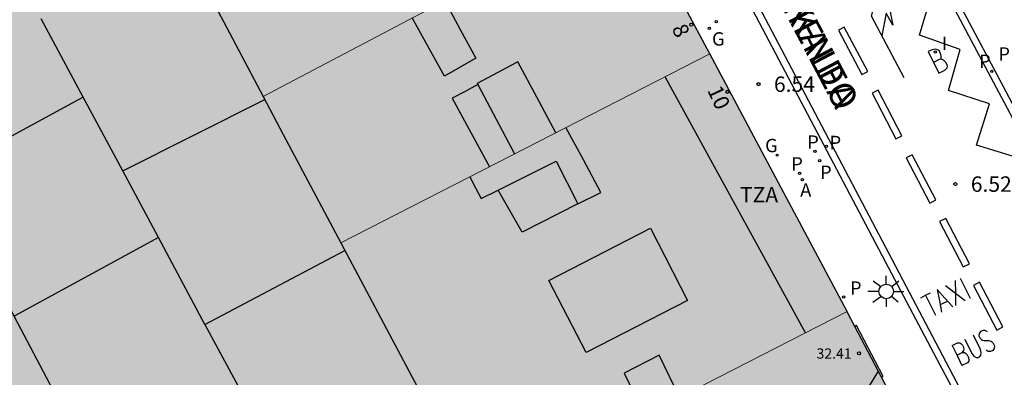
# Model space of a CAD drawing. Units: millimetres. Extents: x 582394 to 582744, y 4797039 to 4797291.
# Drawn here: x 582536 to 582583, y 4797095 to 4797113 of the extents above; entities that cross this region are included whole.
import ezdxf
from ezdxf.enums import TextEntityAlignment as Align

# ---------------------------------------------------------------- set-up
doc = ezdxf.new("R2010")
doc.units = ezdxf.units.MM
for name, color, linetype in [('020204', 9, 'Continuous'), ('020308', 9, 'Continuous'), ('060108', 9, 'Continuous'), ('060113', 4, 'Continuous'), ('060124', 9, 'Continuous'), ('080110', 9, 'Continuous'), ('080201', 9, 'Continuous'), ('080202', 9, 'Continuous'), ('080303', 9, 'Continuous'), ('080306', 9, 'Continuous'), ('080308', 9, 'Continuous'), ('080311', 9, 'Continuous'), ('080312', 8, 'Continuous'), ('200205', 4, 'Continuous'), ('200305', 4, 'Continuous'), ('210201', 9, 'Continuous'), ('210203', 4, 'Continuous'), ('210205', 4, 'Continuous'), ('210301', 9, 'Continuous'), ('210303', 4, 'Continuous'), ('210305', 4, 'Continuous'), ('230204', 9, 'Continuous'), ('230304', 9, 'Continuous'), ('250206', 9, 'Continuous'), ('260101', 9, 'Continuous'), ('270204', 9, 'Continuous'), ('270304', 9, 'Continuous'), ('990501', 21, 'Continuous'), ('990507', 41, 'Continuous')]:
    doc.layers.add(name, color=color, linetype=linetype)
for name, color, linetype, lineweight in [('080111', 7, 'Continuous', 30), ('080117', 7, 'Continuous', 20), ('080126', 7, 'Continuous', 30)]:
    doc.layers.add(name, color=color, linetype=linetype, lineweight=lineweight)
doc.styles.add('ARIAL', font='ARIAL.TTF', dxfattribs={"height": 1})
doc.styles.add('ARIALI', font='ARIALI.TTF', dxfattribs={"height": 1})
doc.styles.add('ROMANS', font='romans__.ttf', dxfattribs={"height": 1})

# ---------------------------------------------------------------- blocks, each defined once
blk = doc.blocks.new('PUNTO')
blk.add_circle((0, 0), 0.075)
at = {"layer": '080201'}
blk.add_attdef('NPUNTO', (4080978.94, 33578582.227, 166.94), '', height=0.75, dxfattribs=at)
blk = doc.blocks.new('COTAPU')
blk.add_circle((0, 0), 0.075)
blk = doc.blocks.new('PLUVI2')
blk.add_circle((0, 0), 0.055)
blk = doc.blocks.new('PLUVI3')
blk.add_circle((0, 0), 0.055)
blk = doc.blocks.new('ABAS')
blk.add_circle((0, 0), 0.055)
blk = doc.blocks.new('PLUVI1')
blk.add_circle((0, 0), 0.055)
blk = doc.blocks.new('BloquePortal')
blk.add_circle((0, 0), 0.075)
at = {"flags": 5}
blk.add_attdef('INDICE', text='', height=0.75, dxfattribs=at).set_placement((0, 0), align=Align.MIDDLE_CENTER)
blk = doc.blocks.new('REGAS')
blk.add_circle((0, 0), 0.055)
blk = doc.blocks.new('REIND')
blk.add_circle((0, 0), 0.055)
blk = doc.blocks.new('FAROLA')
for p, q in [((-0.63, 0.51), (-0.255, 0.245)), ((0, 0.355), (0, 0.755)), ((0.605, 0.49), (0.276, 0.223)), ((-0.355, 0), (-0.895, 0)), ((0.355, 0), (0.855, 0)), ((-0.65, -0.52), (-0.255, -0.24)), ((0, -0.355), (0, -0.755)), ((0.585, -0.52), (0.256, -0.246))]:
    blk.add_line(p, q)
blk.add_circle((0, 0), 0.355)

msp = doc.modelspace()

# ---------------------------------------------------------------- hatches: boundary and pattern name
at = {"layer": '990501'}
for points in [[(582561.318, 4797125.391), (582563.257, 4797121.772), (582565.196, 4797118.153), (582556.289, 4797113.472), (582547.404, 4797108.803), (582545.476, 4797112.436), (582543.549, 4797116.07), (582552.421, 4797120.722)], [(582565.196, 4797118.153), (582567.147, 4797114.51), (582569.099, 4797110.866), (582560.133, 4797106.27), (582551.182, 4797101.682), (582548.385, 4797106.954), (582547.404, 4797108.803), (582556.289, 4797113.472)], [(582569.099, 4797110.866), (582572.43, 4797104.603), (582575.76, 4797098.34), (582566.786, 4797093.75), (582557.824, 4797089.167), (582554.503, 4797095.425), (582551.182, 4797101.682), (582560.133, 4797106.27)], [(582577.434, 4797095.15), (582577.801, 4797094.449), (582579.782, 4797090.674), (582579.829, 4797090.584), (582579.935, 4797090.634), (582580.308, 4797089.943), (582580.207, 4797089.89), (582580.266, 4797089.783), (582580.158, 4797089.723), (582580.45, 4797089.172), (582581.415, 4797087.348), (582581.712, 4797086.787), (582581.804, 4797086.836), (582581.861, 4797086.728), (582581.961, 4797086.783), (582582.334, 4797086.092), (582582.222, 4797086.039), (582582.271, 4797085.944), (582584.346, 4797081.968), (582585.071, 4797080.578), (582585.032, 4797080.551), (582584.222, 4797077.806), (582568.275, 4797069.469), (582563.049, 4797079.318), (582558.612, 4797087.682), (582557.824, 4797089.167), (582566.786, 4797093.75), (582575.76, 4797098.34), (582575.767, 4797098.327), (582576.135, 4797097.625)]]:
    msp.add_hatch(color=256, dxfattribs=at).paths.add_polyline_path(points)
h = msp.add_hatch(color=256, dxfattribs=at)
h.paths.add_polyline_path([(582521.397, 4797081.253), (582517.598, 4797088.419), (582513.799, 4797095.584), (582522.759, 4797100.273), (582531.719, 4797104.962), (582534.703, 4797099.293), (582539.413, 4797090.346), (582530.405, 4797085.799)])
h.paths.add_polyline_path([(582530.214, 4797086.272), (582527.764, 4797085.002), (582526.47, 4797087.504), (582528.92, 4797088.774)], flags=0)
at = {"layer": '990507'}
msp.add_hatch(color=256, dxfattribs=at).paths.add_polyline_path([(582537.901, 4797126.715), (582540.725, 4797121.392), (582543.549, 4797116.07), (582545.476, 4797112.436), (582547.404, 4797108.803), (582548.385, 4797106.954), (582551.182, 4797101.682), (582554.503, 4797095.425), (582557.824, 4797089.167), (582558.612, 4797087.682), (582551.685, 4797083.924), (582544.769, 4797080.172), (582542.091, 4797085.259), (582539.413, 4797090.346), (582534.703, 4797099.293), (582531.719, 4797104.962), (582527.907, 4797112.203), (582524.095, 4797119.444), (582531.018, 4797123.089)])

# ---------------------------------------------------------------- linework, layer by layer
at = {"layer": '060108'}
for points in [[(582582.873, 4797090.847, 6.545), (582577.941, 4797100.183, 6.551), (582560.675, 4797132.954, 6.527), (582560.328, 4797133.587, 6.529), (582559.957, 4797134.297, 6.395), (582558.619, 4797136.849, 6.39), (582558.251, 4797137.574, 6.522), (582554.1, 4797145.473, 6.507), (582549.89, 4797153.409, 6.546)], [(582561.225, 4797147.133, 6.733), (582561.322, 4797146.883, 6.734), (582561.424, 4797146.634, 6.735), (582561.529, 4797146.387, 6.736), (582561.638, 4797146.142, 6.737), (582561.75, 4797145.898, 6.739), (582561.867, 4797145.656, 6.74), (582561.987, 4797145.416, 6.741), (582562.111, 4797145.178, 6.742), (582562.239, 4797144.942, 6.743), (582562.37, 4797144.708, 6.744), (582562.505, 4797144.476, 6.746), (582562.644, 4797144.246, 6.747), (582565.363, 4797143.408, 6.776), (582566.931, 4797140.469, 6.573), (582569.524, 4797135.49, 6.647), (582579.734, 4797116.091, 6.515), (582582.892, 4797110.142, 6.545), (582590.496, 4797095.763, 6.588), (582590.231, 4797095.62, 6.6)]]:
    msp.add_polyline3d(points, dxfattribs=at)
at = {"layer": '060113'}
for points in [[(582554.369, 4797145.603, 6.402), (582558.128, 4797138.527, 6.392), (582562.079, 4797130.919, 6.384), (582566.415, 4797122.784, 6.42), (582572.247, 4797111.696, 6.432), (582582.03, 4797093.096, 6.432), (582583.68, 4797089.96, 6.428)], [(582567.156, 4797139.172, 6.563), (582569.18, 4797135.243, 6.526), (582590.231, 4797095.62, 6.465)]]:
    msp.add_polyline3d(points, dxfattribs=at)
at = {"layer": '060124'}
msp.add_polyline3d([(582577.434, 4797095.15, 6.623), (582577.506, 4797095.188, 6.739), (582576.218, 4797097.669, 6.73), (582576.135, 4797097.625, 6.621)], dxfattribs=at)
at = {"layer": '080110'}
for points in [[(582556.222, 4797113.437, 31.757), (582556.978, 4797112.05, 31.761), (582557.734, 4797110.663, 31.765), (582556.214, 4797109.791, 31.321), (582554.65, 4797112.611, 31.329)], [(582538.669, 4797108.762, 11.858), (582536.632, 4797112.567, 11.54)], [(582561.621, 4797107.033, 33.855), (582560.693, 4797108.76, 33.866), (582559.766, 4797110.487, 33.877), (582557.806, 4797109.431, 33.877), (582557.834, 4797109.377, 33.877)], [(582573.742, 4797097.308, 32.513), (582570.347, 4797103.518, 32.515), (582566.934, 4797109.756, 32.517)], [(582557.834, 4797109.377, 31.409), (582557.212, 4797109.044, 31.409), (582556.59, 4797108.711, 31.409), (582558.394, 4797105.378, 31.409)], [(582557.834, 4797109.377, 33.877), (582559.617, 4797106.005, 33.877)], [(582538.669, 4797108.762, 11.858), (582535.193, 4797106.865, 11.856), (582531.716, 4797104.967, 11.854)], [(582540.588, 4797105.178, 11.52), (582538.669, 4797108.762, 11.858)], [(582540.588, 4797105.178, 11.682), (582544, 4797106.9, 11.682), (582547.482, 4797108.657, 11.682)], [(582562.686, 4797103.575, 34.401), (582563.806, 4797104.135, 32.689), (582562.959, 4797105.71, 33.061), (582562.112, 4797107.284, 33.432)], [(582558.825, 4797104.244, 34.285), (582561.638, 4797105.647, 34.217), (582562.686, 4797103.575, 34.401)], [(582542.322, 4797101.94, 11.511), (582540.588, 4797105.178, 11.52)], [(582557.441, 4797104.89, 34.305), (582557.719, 4797104.36, 34.305), (582557.998, 4797103.831, 34.305), (582558.825, 4797104.244, 34.285)], [(582562.686, 4797103.575, 34.401), (582559.99, 4797102.199, 34.377), (582559.407, 4797103.222, 34.349), (582558.825, 4797104.244, 34.285)], [(582561.286, 4797099.855, 33.153), (582566.209, 4797102.392, 33.137), (582568.014, 4797098.887, 32.733), (582563.091, 4797096.35, 32.749), (582561.286, 4797099.855, 33.153)], [(582542.322, 4797101.94, 11.85), (582535.322, 4797098.117, 11.838)], [(582544.582, 4797097.719, 11.499), (582542.322, 4797101.94, 11.511)], [(582544.582, 4797097.719, 11.499), (582547.937, 4797099.491, 11.639), (582551.38, 4797101.31, 11.656)], [(582544.582, 4797097.719, 11.499), (582546.398, 4797094.328, 11.49), (582542.845, 4797092.451, 11.48), (582539.292, 4797090.575, 11.47)], [(582567.627, 4797094.18, 32.976), (582566.638, 4797096.223, 32.957), (582564.934, 4797095.343, 33.281), (582565.926, 4797093.31, 33.297)], [(582577.275, 4797095.452, 32.515), (582576.908, 4797094.87, 32.514), (582576.541, 4797094.287, 32.513), (582582.901, 4797082.335, 32.545)]]:
    msp.add_polyline3d(points, dxfattribs=at)
at = {"layer": '080111'}
for points in [[(582569.099, 4797110.866, 6.61), (582567.147, 4797114.51, 6.606), (582565.196, 4797118.153, 6.603)], [(582575.76, 4797098.34, 6.62), (582572.43, 4797104.603, 6.615), (582569.099, 4797110.866, 6.61)], [(582576.135, 4797097.625, 6.62), (582575.767, 4797098.327, 6.62), (582575.76, 4797098.34, 6.62)], [(582577.434, 4797095.15, 6.623), (582576.135, 4797097.625, 6.62)], [(582577.801, 4797094.449, 6.623), (582577.434, 4797095.15, 6.623)]]:
    msp.add_polyline3d(points, dxfattribs=at)
at = {"layer": '080117'}
for points in [[(582565.196, 4797118.153, 31.03), (582556.289, 4797113.472, 31.223), (582547.404, 4797108.803, 31.417)], [(582569.099, 4797110.866, 31.105), (582560.133, 4797106.27, 31.117), (582551.182, 4797101.682, 31.129)], [(582575.76, 4797098.34, 31.133), (582566.786, 4797093.75, 31.853), (582557.824, 4797089.167, 32.572)]]:
    msp.add_polyline3d(points, dxfattribs=at)
at = {"layer": '080126'}
for points in [[(582543.549, 4797116.07, 28.349), (582545.476, 4797112.436, 28.349), (582547.404, 4797108.803, 28.349)], [(582547.404, 4797108.803, 28.349), (582548.385, 4797106.954, 28.349), (582551.182, 4797101.682, 28.349)], [(582539.413, 4797090.346, 27.065), (582534.703, 4797099.293, 27.065), (582531.719, 4797104.962, 27.065)], [(582551.182, 4797101.682, 28.349), (582554.503, 4797095.425, 28.349), (582557.824, 4797089.167, 28.349)]]:
    msp.add_polyline3d(points, dxfattribs=at)
at = {"layer": '260101'}
for points in [[(582584.052, 4797105.808, 6.46), (582582.052, 4797106.432, 6.524), (582582.676, 4797108.44, 6.42), (582580.684, 4797109.08, 6.512), (582581.252, 4797111.072, 6.396), (582579.276, 4797111.784, 6.492), (582579.853, 4797113.759, 6.42), (582577.853, 4797114.432, 6.52), (582578.453, 4797116.391, 6.44), (582576.477, 4797117.071, 6.544), (582577.077, 4797119.023, 6.46), (582575.069, 4797119.727, 6.548), (582575.661, 4797121.727, 6.492), (582573.693, 4797122.343, 6.556), (582574.269, 4797124.351, 6.504), (582572.285, 4797125.015, 6.552), (582572.861, 4797127.031, 6.524), (582570.893, 4797127.623, 6.564), (582571.461, 4797129.663, 6.532), (582569.469, 4797130.319, 6.544), (582570.045, 4797132.303, 6.568), (582568.037, 4797132.991, 6.552), (582569.357, 4797133.711, 6.54)], [(582578.532, 4797109.704, 6.58), (582576.949, 4797112.696, 6.58), (582577.205, 4797113.72, 6.584), (582576.877, 4797114.392, 6.588), (582577.757, 4797113.408, 6.588), (582577.981, 4797112.256, 6.588), (582577.661, 4797112.84, 6.588), (582577.445, 4797111.736, 6.588)], [(582575.341, 4797112.016, 6.576), (582576.483, 4797109.859, 6.564), (582576.765, 4797110.008, 6.552), (582575.623, 4797112.165, 6.564), (582575.341, 4797112.016, 6.576)], [(582580.338, 4797110.598, 6.485), (582580.326, 4797110.755, 6.475), (582580.315, 4797110.844, 6.475), (582580.288, 4797110.925, 6.477), (582580.229, 4797111.024, 6.478), (582580.152, 4797111.069, 6.48), (582580.071, 4797111.091, 6.482), (582579.973, 4797111.085, 6.483), (582579.895, 4797111.07, 6.483), (582579.7, 4797110.986, 6.502), (582580.219, 4797109.922, 6.494), (582580.507, 4797110.071, 6.482), (582580.628, 4797110.183, 6.482), (582580.633, 4797110.254, 6.483), (582580.615, 4797110.339, 6.483), (582580.562, 4797110.446, 6.484), (582580.479, 4797110.531, 6.484), (582580.375, 4797110.59, 6.485), (582580.301, 4797110.606, 6.485), (582580.227, 4797110.595, 6.485), (582579.957, 4797110.44, 6.486)], [(582576.98, 4797108.952, 6.564), (582578.131, 4797106.731, 6.584), (582578.42, 4797106.88, 6.552), (582577.269, 4797109.101, 6.532), (582576.98, 4797108.952, 6.564)], [(582578.636, 4797105.816, 6.576), (582579.779, 4797103.618, 6.576), (582580.068, 4797103.768, 6.552), (582578.925, 4797105.966, 6.552), (582578.636, 4797105.816, 6.576)], [(582580.252, 4797102.72, 6.564), (582581.402, 4797100.517, 6.556), (582581.7, 4797100.672, 6.552), (582580.55, 4797102.875, 6.56), (582580.252, 4797102.72, 6.564)], [(582580.547, 4797099.615, 6.533), (582581.022, 4797099.246, 6.556), (582581.496, 4797098.876, 6.58)], [(582581.018, 4797099.847, 6.536), (582581.022, 4797099.246, 6.556), (582581.025, 4797098.644, 6.576)], [(582581.253, 4797099.963, 6.538), (582581.492, 4797099.478, 6.56), (582581.731, 4797098.992, 6.582)], [(582581.9, 4797099.616, 6.564), (582583.04, 4797097.447, 6.56), (582583.332, 4797097.6, 6.552), (582582.192, 4797099.769, 6.556), (582581.9, 4797099.616, 6.564)], [(582579.336, 4797099.018, 6.523), (582579.572, 4797099.134, 6.525), (582579.807, 4797099.25, 6.527)], [(582579.571, 4797099.134, 6.525), (582579.81, 4797098.649, 6.546), (582580.049, 4797098.164, 6.568)], [(582580.143, 4797099.416, 6.529), (582580.516, 4797098.997, 6.552), (582580.89, 4797098.578, 6.575)], [(582580.143, 4797099.416, 6.529), (582580.248, 4797098.864, 6.55), (582580.352, 4797098.313, 6.571)], [(582580.294, 4797098.686, 6.557), (582580.462, 4797098.769, 6.558), (582580.63, 4797098.852, 6.56)], [(582582.58, 4797097.365, 6.544), (582582.475, 4797097.428, 6.539), (582582.364, 4797097.431, 6.537), (582582.246, 4797097.373, 6.536), (582582.181, 4797097.283, 6.537), (582582.167, 4797097.162, 6.541), (582582.213, 4797097.069, 6.545), (582582.288, 4797096.992, 6.549), (582582.34, 4797096.96, 6.552), (582582.422, 4797096.943, 6.554), (582582.644, 4797096.937, 6.56), (582582.725, 4797096.92, 6.562), (582582.778, 4797096.888, 6.565), (582582.853, 4797096.81, 6.569), (582582.921, 4797096.672, 6.575), (582582.907, 4797096.55, 6.579), (582582.842, 4797096.46, 6.58), (582582.724, 4797096.402, 6.579), (582582.613, 4797096.405, 6.576), (582582.509, 4797096.469, 6.572)], [(582580.863, 4797096.692, 6.524), (582581.128, 4797096.822, 6.527), (582581.239, 4797096.819, 6.529), (582581.291, 4797096.788, 6.532), (582581.366, 4797096.71, 6.536), (582581.412, 4797096.617, 6.54), (582581.428, 4797096.51, 6.544), (582581.421, 4797096.45, 6.546), (582581.355, 4797096.36, 6.547)], [(582581.48, 4797096.996, 6.529), (582581.822, 4797096.302, 6.561), (582581.919, 4797096.178, 6.567), (582582.024, 4797096.115, 6.572), (582582.135, 4797096.112, 6.574), (582582.194, 4797096.141, 6.575), (582582.259, 4797096.231, 6.574), (582582.273, 4797096.352, 6.57), (582582.234, 4797096.505, 6.564), (582581.893, 4797097.199, 6.533)], [(582580.863, 4797096.692, 6.524), (582581.102, 4797096.206, 6.546), (582581.341, 4797095.721, 6.568)], [(582581.09, 4797096.229, 6.545), (582581.355, 4797096.36, 6.547), (582581.466, 4797096.357, 6.55), (582581.519, 4797096.325, 6.552), (582581.594, 4797096.248, 6.557), (582581.662, 4797096.109, 6.563), (582581.678, 4797096.002, 6.567), (582581.671, 4797095.941, 6.569), (582581.606, 4797095.851, 6.57), (582581.341, 4797095.721, 6.568)]]:
    msp.add_polyline3d(points, dxfattribs=at)

# ---------------------------------------------------------------- block references
at = {"layer": '020204', "rotation": 359.9987685839998}
for p in [(582571.461, 4797109.394, 6.544), (582581.02, 4797104.538, 6.516)]:
    msp.add_blockref('COTAPU', p, dxfattribs=at)
at = {"layer": '080201', "rotation": 359.9987685839998}
msp.add_blockref('PUNTO', (582576.341, 4797096.319, 32.406), dxfattribs=at)
msp.add_blockref('PUNTO', (582576.341, 4797096.319, 32.406), dxfattribs=at)
msp.add_blockref('PUNTO', (582576.341, 4797096.319, 32.406), dxfattribs=at)
msp.add_blockref('PUNTO', (582576.341, 4797096.319, 32.406), dxfattribs=at)
msp.add_blockref('PUNTO', (582576.341, 4797096.319, 32.406), dxfattribs=at)
msp.add_blockref('PUNTO', (582576.341, 4797096.319, 32.406), dxfattribs=at)
msp.add_blockref('PUNTO', (582576.341, 4797096.319, 32.406), dxfattribs=at)
msp.add_blockref('PUNTO', (582576.341, 4797096.319, 32.406), dxfattribs=at)
msp.add_blockref('PUNTO', (582576.341, 4797096.319, 32.406), dxfattribs=at)
msp.add_blockref('PUNTO', (582576.341, 4797096.319, 32.406), dxfattribs=at)
msp.add_blockref('PUNTO', (582576.341, 4797096.319, 32.406), dxfattribs=at)
msp.add_blockref('PUNTO', (582576.341, 4797096.319, 32.406), dxfattribs=at)
msp.add_blockref('PUNTO', (582576.341, 4797096.319, 32.406), dxfattribs=at)
msp.add_blockref('PUNTO', (582576.341, 4797096.319, 32.406), dxfattribs=at)
msp.add_blockref('PUNTO', (582576.341, 4797096.319, 32.406), dxfattribs=at)
msp.add_blockref('PUNTO', (582576.341, 4797096.319, 32.406), dxfattribs=at)
msp.add_blockref('PUNTO', (582576.341, 4797096.319, 32.406), dxfattribs=at)
msp.add_blockref('PUNTO', (582576.341, 4797096.319, 32.406), dxfattribs=at)
msp.add_blockref('PUNTO', (582576.341, 4797096.319, 32.406), dxfattribs=at)
msp.add_blockref('PUNTO', (582576.341, 4797096.319, 32.406), dxfattribs=at)
msp.add_blockref('PUNTO', (582576.341, 4797096.319, 32.406), dxfattribs=at)
msp.add_blockref('PUNTO', (582576.341, 4797096.319, 32.406), dxfattribs=at)
msp.add_blockref('PUNTO', (582576.341, 4797096.319, 32.406), dxfattribs=at)
msp.add_blockref('PUNTO', (582576.341, 4797096.319, 32.406), dxfattribs=at)
msp.add_blockref('PUNTO', (582576.341, 4797096.319, 32.406), dxfattribs=at)
msp.add_blockref('PUNTO', (582576.341, 4797096.319, 32.406), dxfattribs=at)
msp.add_blockref('PUNTO', (582576.341, 4797096.319, 32.406), dxfattribs=at)
msp.add_blockref('PUNTO', (582576.341, 4797096.319, 32.406), dxfattribs=at)
msp.add_blockref('PUNTO', (582576.341, 4797096.319, 32.406), dxfattribs=at)
msp.add_blockref('PUNTO', (582576.341, 4797096.319, 32.406), dxfattribs=at)
msp.add_blockref('PUNTO', (582576.341, 4797096.319, 32.406), dxfattribs=at)
msp.add_blockref('PUNTO', (582576.341, 4797096.319, 32.406), dxfattribs=at)
at = {"layer": '080202', "rotation": 359.9987685839998}
for p in [(582568.194, 4797112.288), (582569.954, 4797109.022)]:
    msp.add_blockref('BloquePortal', p, dxfattribs=at)
at = {"layer": '200205', "rotation": 359.9987685839998}
for p in [(582569.408, 4797112.436, 6.586), (582573.593, 4797104.758, 6.585)]:
    msp.add_blockref('ABAS', p, dxfattribs=at)
at = {"layer": '210201', "rotation": 359.9987685839998}
for p in [(582573.456, 4797105.063, 6.585), (582575.597, 4797099.054, 6.616)]:
    msp.add_blockref('PLUVI1', p, dxfattribs=at)
at = {"layer": '210203', "rotation": 359.9987685839998}
for p in [(582574.201, 4797106.129, 6.551), (582574.434, 4797105.674, 6.556)]:
    msp.add_blockref('PLUVI2', p, dxfattribs=at)
at = {"layer": '210205', "rotation": 359.9987685839998}
for p in [(582582.79, 4797110.02, 6.376), (582574.757, 4797106.372, 6.33)]:
    msp.add_blockref('PLUVI3', p, dxfattribs=at)
at = {"layer": '230204', "rotation": 359.9987685839998}
for p in [(582569.074, 4797112.102, 6.59), (582572.366, 4797105.946, 6.596)]:
    msp.add_blockref('REGAS', p, dxfattribs=at)
at = {"layer": '250206', "rotation": 359.9987685839998}
msp.add_blockref('FAROLA', (582577.663, 4797099.324, 6.574), dxfattribs=at)
at = {"layer": '270204', "rotation": 359.9987685839998}
msp.add_blockref('REIND', (582580.049, 4797110.952, 6.511), dxfattribs=at)

# ---------------------------------------------------------------- texts
at = {"layer": '020308', "style": 'ARIAL'}
for s, p in [('6.54', (582572.211, 4797109.019, 6.544)), ('6.52', (582581.77, 4797104.163, 6.516))]:
    msp.add_text(s, height=0.75, rotation=359.9988, dxfattribs=at).set_placement(p)
at = {"layer": '080303', "style": 'ARIAL'}
msp.add_text('32.41', height=0.5, rotation=359.9988, dxfattribs=at).set_placement((582574.279, 4797096.055, 32.405))
at = {"layer": '080306', "style": 'ARIALI'}
msp.add_text('OKENDO                                     KALEA', height=1.25, rotation=297.7568, dxfattribs=at).set_placement((582562.982, 4797131.378))
at = {"layer": '080308', "style": 'ARIALI'}
for s, p in [('8', (582567.233, 4797112.1)), ('10', (582568.955, 4797109.108))]:
    msp.add_text(s, height=0.75, rotation=295.0528, dxfattribs=at).set_placement(p)
at = {"layer": '080311', "style": 'ARIAL'}
msp.add_text('TZA', height=0.75, rotation=359.9988, dxfattribs=at).set_placement((582570.561, 4797103.648))
at = {"layer": '080312', "style": 'ARIALI'}
msp.add_text('CALLE                  DE              OKENDO', height=1.25, rotation=297.7568, dxfattribs=at).set_placement((582562.982, 4797131.378))
at = {"layer": '200305', "style": 'ROMANS'}
msp.add_text('A', height=0.65, rotation=359.9988, dxfattribs=at).set_placement((582573.487, 4797103.93, 6.585))
at = {"layer": '210301', "style": 'ROMANS'}
for p in [(582573.053, 4797105.195, 6.585), (582575.903, 4797099.16, 6.616)]:
    msp.add_text('P', height=0.65, rotation=359.9988, dxfattribs=at).set_placement(p)
at = {"layer": '210303', "style": 'ROMANS'}
for p in [(582583.109, 4797110.534, 6.602), (582573.825, 4797106.255, 6.551), (582574.449, 4797104.786, 6.556)]:
    msp.add_text('P', height=0.65, rotation=359.9988, dxfattribs=at).set_placement(p)
at = {"layer": '210305', "style": 'ROMANS'}
for p in [(582582.167, 4797110.184, 6.376), (582574.913, 4797106.235, 6.33)]:
    msp.add_text('P', height=0.65, rotation=359.9988, dxfattribs=at).set_placement(p)
at = {"layer": '230304', "style": 'ROMANS'}
for p in [(582569.204, 4797111.268, 6.59), (582571.781, 4797106.088, 6.596)]:
    msp.add_text('G', height=0.65, rotation=359.9988, dxfattribs=at).set_placement(p)
at = {"layer": '270304', "style": 'ROMANS'}
msp.add_text('I', height=0.65, rotation=359.9988, dxfattribs=at).set_placement((582580.355, 4797111.058, 6.511))

doc.saveas('drawing.dxf')
